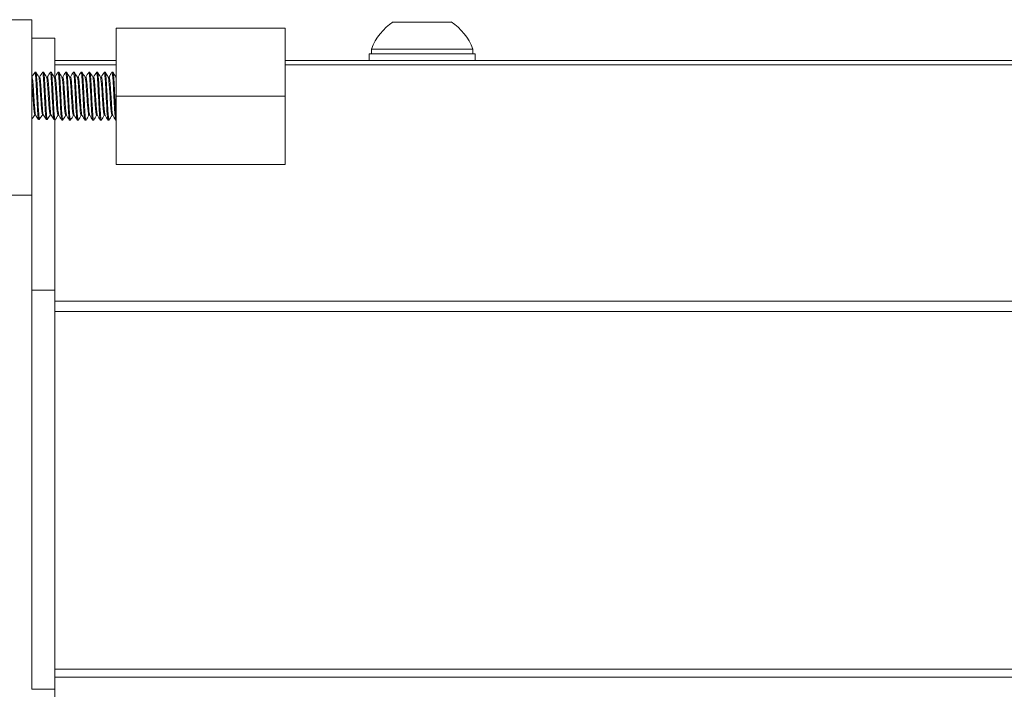
# Model space of a CAD drawing. Units: inches. Extents: x -36 to 102, y 7 to 37.
# Drawn here: x 33 to 37, y 17 to 20 of the extents above; entities that cross this region are included whole.
import ezdxf

# ---------------------------------------------------------------- set-up
doc = ezdxf.new("R2010")
doc.units = ezdxf.units.IN
doc.header["$LTSCALE"] = 6
doc.header["$MEASUREMENT"] = 0
doc.layers.add('Visible (ANSI)', color=7, linetype='Continuous', lineweight=20, true_color=0xbc4343)
doc.layers.add('Visible Narrow (ANSI)', color=7, linetype='Continuous', lineweight=9, true_color=0xbc4343)

msp = doc.modelspace()

# ---------------------------------------------------------------- linework, layer by layer
at = {"layer": 'Visible (ANSI)'}
for p, q in [((32.921, 19.5899), (32.821, 19.5899)), ((32.921, 19.5899), (32.921, 18.8733)), ((33.265, 19.2772), (33.265, 19.5558)), ((33.265, 19.5558), (33.955, 19.5558)), ((33.955, 19.2772), (33.955, 19.5558)), ((33.955, 19.4231), (33.955, 19.5558)), ((33.955, 19.5558), (33.955, 19.5558)), ((33.015, 19.5149), (32.921, 19.5149)), ((33.015, 19.5149), (33.015, 19.3551)), ((34.3084, 19.4505), (34.3084, 19.47)), ((34.7217, 19.4505), (34.7217, 19.47)), ((34.2985, 19.4231), (34.2985, 19.4505)), ((34.7316, 19.4231), (34.7316, 19.4505)), ((33.015, 19.4231), (33.265, 19.4231)), ((33.955, 19.4231), (93.015, 19.4231)), ((32.9211, 19.3551), (32.921, 19.3551)), ((32.9329, 19.3756), (32.9369, 19.3756)), ((32.9526, 19.3551), (32.9489, 19.3551)), ((32.9644, 19.3756), (32.9684, 19.3756)), ((32.9841, 19.3551), (32.9804, 19.3551)), ((32.9959, 19.3756), (32.9999, 19.3756)), ((33.0156, 19.3551), (33.0119, 19.3551)), ((33.0274, 19.3756), (33.0313, 19.3756)), ((33.0471, 19.3551), (33.0434, 19.3551)), ((33.0589, 19.3756), (33.0628, 19.3756)), ((33.0786, 19.3551), (33.0749, 19.3551)), ((33.0904, 19.3756), (33.0943, 19.3756)), ((33.1101, 19.3551), (33.1064, 19.3551)), ((33.1219, 19.3756), (33.1258, 19.3756)), ((33.1416, 19.3551), (33.1379, 19.3551)), ((33.1534, 19.3756), (33.1573, 19.3756)), ((33.1731, 19.3551), (33.1694, 19.3551)), ((33.1849, 19.3756), (33.1888, 19.3756)), ((33.2046, 19.3551), (33.2009, 19.3551)), ((33.2164, 19.3756), (33.2203, 19.3756)), ((33.2361, 19.3551), (33.2324, 19.3551)), ((33.2479, 19.3756), (33.2518, 19.3756)), ((33.265, 19.3551), (33.2639, 19.3551)), ((33.265, 19.2772), (33.265, 18.9986)), ((33.955, 19.2772), (33.265, 19.2772)), ((33.955, 18.9986), (33.955, 19.2772)), ((32.9363, 19.1998), (32.9323, 19.1998)), ((32.9678, 19.1998), (32.9638, 19.1998)), ((32.9993, 19.1998), (32.9953, 19.1998)), ((33.015, 19.1836), (33.015, 18.4844)), ((33.0311, 19.1992), (33.0274, 19.1992)), ((33.0626, 19.1992), (33.0589, 19.1992)), ((33.0941, 19.1992), (33.0904, 19.1992)), ((33.1256, 19.1992), (33.1219, 19.1992)), ((33.1571, 19.1992), (33.1534, 19.1992)), ((33.1886, 19.1992), (33.1849, 19.1992)), ((33.2201, 19.1992), (33.2164, 19.1992)), ((33.2516, 19.1992), (33.2479, 19.1992)), ((32.9513, 19.1825), (32.9474, 19.1825)), ((32.9828, 19.1825), (32.9788, 19.1825)), ((33.0143, 19.1825), (33.0103, 19.1825)), ((33.015, 19.1787), (33.0156, 19.1787)), ((33.0432, 19.1787), (33.0471, 19.1787)), ((33.0747, 19.1787), (33.0786, 19.1787)), ((33.1061, 19.1787), (33.1101, 19.1787)), ((33.1376, 19.1787), (33.1416, 19.1787)), ((33.1691, 19.1787), (33.1731, 19.1787)), ((33.2006, 19.1787), (33.2046, 19.1787)), ((33.2321, 19.1787), (33.2361, 19.1787)), ((33.2636, 19.1787), (33.265, 19.1787)), ((33.265, 18.9986), (33.955, 18.9986)), ((32.921, 18.8733), (32.821, 18.8733)), ((32.921, 18.8733), (32.921, 18.4844)), ((33.015, 18.4844), (32.921, 18.4844)), ((32.921, 18.4844), (32.921, 18.4844)), ((33.015, 18.4844), (33.015, 16.8539)), ((33.015, 16.8539), (32.921, 16.8539)), ((33.015, 16.8539), (33.015, 15.3905))]:
    msp.add_line(p, q, dxfattribs=at)
for start, end in [(122.4875, 160.0436), (19.9564, 57.5125)]:
    msp.add_arc((34.515, 19.395), 0.2199, start, end, dxfattribs=at)
for centre, major_axis, start_param, end_param in [((34.515, 19.5804), (-0.1181, 0), 3.14181, 6.282968), ((34.515, 19.47), (-0.2067, 0), 3.141593, 6.283185), ((34.515, 19.4505), (0.2165, 0), 0, 3.141593)]:
    msp.add_ellipse(centre, major_axis=major_axis, ratio=0.000138, start_param=start_param, end_param=end_param, dxfattribs=at)
for points in [[(32.921, 19.3554), (32.9249, 19.3621), (32.9287, 19.3687), (32.9325, 19.3753)], [(32.9373, 19.3752), (32.9412, 19.3684), (32.9452, 19.3615), (32.9492, 19.3547)], [(32.9524, 19.3551), (32.9563, 19.3619), (32.9602, 19.3686), (32.964, 19.3753)], [(32.9688, 19.3752), (32.9727, 19.3684), (32.9767, 19.3615), (32.9807, 19.3547)], [(32.9839, 19.3551), (32.9878, 19.3619), (32.9917, 19.3686), (32.9955, 19.3753)], [(33.0003, 19.3752), (33.0042, 19.3684), (33.0082, 19.3615), (33.0122, 19.3547)], [(33.0154, 19.3551), (33.0193, 19.3619), (33.0231, 19.3686), (33.027, 19.3753)], [(33.0318, 19.3752), (33.0357, 19.3684), (33.0397, 19.3615), (33.0437, 19.3547)], [(33.0469, 19.3551), (33.0508, 19.3619), (33.0546, 19.3686), (33.0585, 19.3753)], [(33.0633, 19.3752), (33.0672, 19.3684), (33.0712, 19.3615), (33.0752, 19.3547)], [(33.0784, 19.3551), (33.0822, 19.3619), (33.0861, 19.3686), (33.09, 19.3753)], [(33.0948, 19.3752), (33.0987, 19.3684), (33.1027, 19.3615), (33.1067, 19.3547)], [(33.1099, 19.3551), (33.1137, 19.3619), (33.1176, 19.3686), (33.1215, 19.3753)], [(33.1262, 19.3752), (33.1302, 19.3684), (33.1342, 19.3615), (33.1382, 19.3547)], [(33.1413, 19.3551), (33.1452, 19.3619), (33.1491, 19.3686), (33.153, 19.3753)], [(33.1577, 19.3752), (33.1617, 19.3684), (33.1657, 19.3615), (33.1697, 19.3547)], [(33.1728, 19.3551), (33.1767, 19.3619), (33.1806, 19.3686), (33.1845, 19.3753)], [(33.1892, 19.3752), (33.1932, 19.3684), (33.1972, 19.3615), (33.2012, 19.3547)], [(33.2043, 19.3551), (33.2082, 19.3619), (33.2121, 19.3686), (33.216, 19.3753)], [(33.2207, 19.3752), (33.2247, 19.3684), (33.2287, 19.3615), (33.2327, 19.3547)], [(33.2358, 19.3551), (33.2397, 19.3619), (33.2436, 19.3686), (33.2475, 19.3753)], [(33.2522, 19.3752), (33.2562, 19.3684), (33.2602, 19.3615), (33.2642, 19.3547)], [(33.0277, 19.1992), (33.0238, 19.1925), (33.0199, 19.1858), (33.016, 19.1791)], [(33.0428, 19.1791), (33.0388, 19.1859), (33.0348, 19.1928), (33.0309, 19.1996)], [(33.0592, 19.1992), (33.0553, 19.1925), (33.0514, 19.1858), (33.0475, 19.1791)], [(33.0743, 19.1791), (33.0703, 19.1859), (33.0663, 19.1928), (33.0624, 19.1996)], [(33.0907, 19.1992), (33.0868, 19.1925), (33.0829, 19.1858), (33.079, 19.1791)], [(33.1058, 19.1791), (33.1018, 19.1859), (33.0978, 19.1928), (33.0939, 19.1996)], [(33.1222, 19.1992), (33.1183, 19.1925), (33.1144, 19.1858), (33.1105, 19.1791)], [(33.1373, 19.1791), (33.1333, 19.1859), (33.1293, 19.1928), (33.1254, 19.1996)], [(33.1537, 19.1992), (33.1498, 19.1925), (33.1459, 19.1858), (33.142, 19.1791)], [(33.1688, 19.1791), (33.1648, 19.1859), (33.1608, 19.1928), (33.1569, 19.1996)], [(33.1851, 19.1992), (33.1813, 19.1925), (33.1774, 19.1858), (33.1735, 19.1791)], [(33.2003, 19.1791), (33.1963, 19.1859), (33.1923, 19.1928), (33.1884, 19.1996)], [(33.2166, 19.1992), (33.2128, 19.1925), (33.2089, 19.1858), (33.205, 19.1791)], [(33.2318, 19.1791), (33.2278, 19.1859), (33.2238, 19.1928), (33.2198, 19.1996)], [(33.2481, 19.1992), (33.2443, 19.1925), (33.2404, 19.1858), (33.2365, 19.1791)], [(33.2633, 19.1791), (33.2593, 19.1859), (33.2553, 19.1928), (33.2513, 19.1996)], [(33.016, 19.1791), (33.0157, 19.1785), (33.0154, 19.1786), (33.015, 19.1794)]]:
    msp.add_open_spline(points, degree=3, dxfattribs=at)
for points, knots in [([(32.9363, 19.1998), (32.9358, 19.2008), (32.9353, 19.2028), (32.9343, 19.2089), (32.9338, 19.2131), (32.9326, 19.2249), (32.9319, 19.2331), (32.9307, 19.2512), (32.9301, 19.2608), (32.9288, 19.281), (32.9281, 19.2913), (32.9267, 19.3108), (32.9262, 19.3197), (32.9249, 19.3352), (32.9242, 19.3415), (32.9229, 19.351), (32.9222, 19.354), (32.9214, 19.355), (32.9212, 19.3551), (32.9211, 19.3551)], [-4.5655714, -4.5655714, -4.5655714, -4.5655714, -4.5080892, -4.5080892, -4.4490649, -4.4490649, -4.3702301, -4.3702301, -4.2947715, -4.2947715, -4.2164449, -4.2164449, -4.1390004, -4.1390004, -4.0626774, -4.0626774, -3.9833405, -3.9833405, -3.966379, -3.966379, -3.966379, -3.966379]), ([(32.9325, 19.3753), (32.9327, 19.3755), (32.9328, 19.3756), (32.9336, 19.3755), (32.9342, 19.373), (32.9356, 19.3633), (32.9363, 19.356), (32.9376, 19.3378), (32.9381, 19.3273), (32.9394, 19.3036), (32.9401, 19.2907), (32.9415, 19.265), (32.9421, 19.2525), (32.9434, 19.2288), (32.944, 19.2178), (32.9451, 19.2023), (32.9456, 19.197), (32.9465, 19.1883), (32.9469, 19.1849), (32.9474, 19.1825)], [0.3044367, 0.3044367, 0.3044367, 0.3044367, 0.3260769, 0.3260769, 0.4222528, 0.4222528, 0.5222148, 0.5222148, 0.6183098, 0.6183098, 0.7182669, 0.7182669, 0.8144383, 0.8144383, 0.9133859, 0.9133859, 0.9789141, 0.9789141, 1.0439622, 1.0439622, 1.0439622, 1.0439622]), ([(32.9513, 19.1825), (32.9509, 19.1849), (32.9504, 19.1882), (32.9495, 19.197), (32.949, 19.2023), (32.9479, 19.2178), (32.9473, 19.2287), (32.9461, 19.2525), (32.9454, 19.265), (32.9441, 19.2906), (32.9434, 19.3036), (32.9421, 19.3272), (32.9415, 19.3378), (32.9402, 19.3559), (32.9395, 19.3633), (32.9381, 19.373), (32.9375, 19.3755), (32.9369, 19.3756), (32.9369, 19.3756), (32.9369, 19.3756)], [0, 0, 0, 0, 0.0649835, 0.0649835, 0.1304467, 0.1304467, 0.2293763, 0.2293763, 0.3255168, 0.3255168, 0.4254414, 0.4254414, 0.5215141, 0.5215141, 0.6214505, 0.6214505, 0.7176015, 0.7176015, 0.7191643, 0.7191643, 0.7191643, 0.7191643]), ([(32.9492, 19.3546), (32.9504, 19.3524), (32.9518, 19.3432), (32.953, 19.3287), (32.9532, 19.3262), (32.9534, 19.3235), (32.9536, 19.3208), (32.9549, 19.3016), (32.9567, 19.276), (32.9582, 19.2536), (32.9584, 19.25), (32.9586, 19.2464), (32.9588, 19.243), (32.9602, 19.2216), (32.9621, 19.2049), (32.9636, 19.2005), (32.9637, 19.2002), (32.9637, 19.2), (32.9638, 19.1998)], [-25.9351369, -25.9351369, -25.9351369, -25.9351369, -25.7884247, -25.7884247, -25.7884247, -25.7626534, -25.7626534, -25.7626534, -25.5833129, -25.5833129, -25.5833129, -25.5539629, -25.5539629, -25.5539629, -25.3681123, -25.3681123, -25.3681123, -25.3565036, -25.3565036, -25.3565036, -25.3565036]), ([(32.9678, 19.1998), (32.9675, 19.2004), (32.9672, 19.2013), (32.9669, 19.2027), (32.966, 19.2068), (32.965, 19.2146), (32.9641, 19.225), (32.9638, 19.229), (32.9634, 19.2334), (32.9631, 19.2382), (32.963, 19.2398), (32.9629, 19.2414), (32.9628, 19.243), (32.9625, 19.247), (32.9622, 19.2512), (32.962, 19.2556), (32.9611, 19.2684), (32.9602, 19.2824), (32.9593, 19.2956), (32.9589, 19.3007), (32.9586, 19.3057), (32.9582, 19.3105), (32.958, 19.3141), (32.9578, 19.3175), (32.9575, 19.3208), (32.9573, 19.3245), (32.957, 19.328), (32.9567, 19.3312), (32.9559, 19.3403), (32.955, 19.3473), (32.9542, 19.3512), (32.9539, 19.3528), (32.9535, 19.3539), (32.9532, 19.3545), (32.953, 19.3549), (32.9528, 19.3551), (32.9526, 19.3551)], [-5.807739, -5.807739, -5.807739, -5.807739, -5.7729465, -5.7729465, -5.7729465, -5.6665956, -5.6665956, -5.6665956, -5.6249788, -5.6249788, -5.6249788, -5.6109346, -5.6109346, -5.6109346, -5.5761406, -5.5761406, -5.5761406, -5.4733443, -5.4733443, -5.4733443, -5.4331197, -5.4331197, -5.4331197, -5.402916, -5.402916, -5.402916, -5.3682877, -5.3682877, -5.3682877, -5.2721627, -5.2721627, -5.2721627, -5.2345486, -5.2345486, -5.2345486, -5.2091016, -5.2091016, -5.2091016, -5.2091016]), ([(32.964, 19.3753), (32.9642, 19.3755), (32.9643, 19.3756), (32.965, 19.3755), (32.9657, 19.373), (32.9671, 19.3633), (32.9678, 19.356), (32.9691, 19.3378), (32.9696, 19.3273), (32.9709, 19.3037), (32.9716, 19.2907), (32.973, 19.265), (32.9736, 19.2525), (32.9749, 19.2288), (32.9755, 19.2178), (32.9766, 19.2024), (32.9771, 19.197), (32.978, 19.1883), (32.9784, 19.1849), (32.9788, 19.1825)], [0.3044369, 0.3044369, 0.3044369, 0.3044369, 0.3260087, 0.3260087, 0.4221821, 0.4221821, 0.5221414, 0.5221414, 0.6182319, 0.6182319, 0.7181924, 0.7181924, 0.8143669, 0.8143669, 0.9133052, 0.9133052, 0.9788746, 0.9788746, 1.0439649, 1.0439649, 1.0439649, 1.0439649]), ([(32.9828, 19.1825), (32.9824, 19.1849), (32.9819, 19.1883), (32.981, 19.197), (32.9805, 19.2024), (32.9794, 19.2178), (32.9788, 19.2288), (32.9776, 19.2525), (32.9769, 19.265), (32.9756, 19.2907), (32.9749, 19.3036), (32.9736, 19.3273), (32.973, 19.3378), (32.9717, 19.356), (32.971, 19.3633), (32.9696, 19.373), (32.969, 19.3755), (32.9684, 19.3756), (32.9684, 19.3756), (32.9684, 19.3756)], [0, 0, 0, 0, 0.0650469, 0.0650469, 0.1305722, 0.1305722, 0.2294869, 0.2294869, 0.3256315, 0.3256315, 0.4255606, 0.4255606, 0.5216256, 0.5216256, 0.6215571, 0.6215571, 0.7177038, 0.7177038, 0.7191629, 0.7191629, 0.7191629, 0.7191629]), ([(32.9807, 19.3546), (32.982, 19.3523), (32.9834, 19.3421), (32.9847, 19.3264), (32.9848, 19.3246), (32.985, 19.3227), (32.9851, 19.3208), (32.9865, 19.3011), (32.9883, 19.2745), (32.9898, 19.2517), (32.99, 19.2487), (32.9902, 19.2458), (32.9903, 19.243), (32.9917, 19.2219), (32.9935, 19.2054), (32.995, 19.2007), (32.9951, 19.2004), (32.9952, 19.2001), (32.9953, 19.1998)], [-24.6837907, -24.6837907, -24.6837907, -24.6837907, -24.5287547, -24.5287547, -24.5287547, -24.5106619, -24.5106619, -24.5106619, -24.325711, -24.325711, -24.325711, -24.30141, -24.30141, -24.30141, -24.1181218, -24.1181218, -24.1181218, -24.1034552, -24.1034552, -24.1034552, -24.1034552]), ([(32.9993, 19.1998), (32.9987, 19.201), (32.9981, 19.2037), (32.9975, 19.2079), (32.9973, 19.2097), (32.997, 19.2116), (32.9968, 19.2137), (32.996, 19.2202), (32.9953, 19.2286), (32.9946, 19.2382), (32.9945, 19.2398), (32.9944, 19.2414), (32.9943, 19.243), (32.994, 19.247), (32.9937, 19.2512), (32.9935, 19.2556), (32.9926, 19.2684), (32.9917, 19.2823), (32.9908, 19.2953), (32.9904, 19.3004), (32.9901, 19.3054), (32.9898, 19.3101), (32.9895, 19.3139), (32.9893, 19.3174), (32.989, 19.3208), (32.9888, 19.3244), (32.9885, 19.3279), (32.9882, 19.3311), (32.9873, 19.3412), (32.9863, 19.3488), (32.9854, 19.3525), (32.985, 19.354), (32.9847, 19.3548), (32.9843, 19.3551), (32.9842, 19.3551), (32.9842, 19.3551), (32.9841, 19.3551)], [-7.0557028, -7.0557028, -7.0557028, -7.0557028, -6.9856325, -6.9856325, -6.9856325, -6.9573992, -6.9573992, -6.9573992, -6.8726993, -6.8726993, -6.8726993, -6.8587571, -6.8587571, -6.8587571, -6.8240163, -6.8240163, -6.8240163, -6.7218619, -6.7218619, -6.7218619, -6.6818885, -6.6818885, -6.6818885, -6.6506722, -6.6506722, -6.6506722, -6.6165688, -6.6165688, -6.6165688, -6.5090686, -6.5090686, -6.5090686, -6.4653618, -6.4653618, -6.4653618, -6.4568627, -6.4568627, -6.4568627, -6.4568627]), ([(32.9955, 19.3753), (32.9957, 19.3755), (32.9958, 19.3756), (32.9965, 19.3755), (32.9972, 19.373), (32.9986, 19.3633), (32.9993, 19.356), (33.0006, 19.3378), (33.0011, 19.3272), (33.0024, 19.3036), (33.0031, 19.2907), (33.0045, 19.265), (33.0051, 19.2525), (33.0064, 19.2287), (33.007, 19.2178), (33.0081, 19.2023), (33.0086, 19.197), (33.0095, 19.1882), (33.0099, 19.1849), (33.0103, 19.1825)], [0.3044365, 0.3044365, 0.3044365, 0.3044365, 0.3261335, 0.3261335, 0.4223113, 0.4223113, 0.5222755, 0.5222755, 0.6183744, 0.6183744, 0.7183286, 0.7183286, 0.8144975, 0.8144975, 0.9134527, 0.9134527, 0.9789468, 0.9789468, 1.0439601, 1.0439601, 1.0439601, 1.0439601]), ([(33.0143, 19.1825), (33.0138, 19.1849), (33.0134, 19.1882), (33.0125, 19.197), (33.012, 19.2023), (33.0109, 19.2177), (33.0103, 19.2287), (33.0091, 19.2524), (33.0084, 19.2649), (33.0071, 19.2906), (33.0064, 19.3036), (33.0051, 19.3272), (33.0045, 19.3377), (33.0032, 19.3559), (33.0025, 19.3633), (33.0011, 19.373), (33.0005, 19.3755), (32.9999, 19.3756), (32.9999, 19.3756), (32.9999, 19.3756)], [0, 0, 0, 0, 0.0649391, 0.0649391, 0.1303588, 0.1303588, 0.2292988, 0.2292988, 0.3254365, 0.3254365, 0.425358, 0.425358, 0.5214361, 0.5214361, 0.6213758, 0.6213758, 0.7175299, 0.7175299, 0.7191653, 0.7191653, 0.7191653, 0.7191653]), ([(33.0122, 19.3546), (33.0134, 19.3523), (33.0148, 19.3428), (33.016, 19.3281), (33.0162, 19.3258), (33.0164, 19.3233), (33.0166, 19.3208), (33.018, 19.3013), (33.0197, 19.275), (33.0212, 19.2522), (33.0214, 19.2491), (33.0216, 19.246), (33.0218, 19.243), (33.0232, 19.2223), (33.0249, 19.2062), (33.0264, 19.2011), (33.0266, 19.2002), (33.0269, 19.1997), (33.0271, 19.1994), (33.0272, 19.1993), (33.0273, 19.1992), (33.0274, 19.1992)], [-23.4300142, -23.4300142, -23.4300142, -23.4300142, -23.2814179, -23.2814179, -23.2814179, -23.2575419, -23.2575419, -23.2575419, -23.0743007, -23.0743007, -23.0743007, -23.048702, -23.048702, -23.048702, -22.8698285, -22.8698285, -22.8698285, -22.8398249, -22.8398249, -22.8398249, -22.8257085, -22.8257085, -22.8257085, -22.8257085]), ([(33.0309, 19.1996), (33.0307, 19.2), (33.0304, 19.2006), (33.0302, 19.2015), (33.0294, 19.2047), (33.0284, 19.2114), (33.0275, 19.2207), (33.0272, 19.2243), (33.0268, 19.2283), (33.0265, 19.2326), (33.0263, 19.2359), (33.026, 19.2394), (33.0258, 19.243), (33.0255, 19.247), (33.0252, 19.2512), (33.025, 19.2556), (33.0241, 19.2678), (33.0233, 19.2811), (33.0224, 19.2936), (33.0221, 19.2985), (33.0217, 19.3033), (33.0214, 19.3079), (33.0211, 19.3124), (33.0208, 19.3168), (33.0205, 19.3208), (33.0203, 19.3245), (33.02, 19.328), (33.0197, 19.3312), (33.0188, 19.3417), (33.0177, 19.3495), (33.0168, 19.353), (33.0165, 19.3541), (33.0161, 19.3548), (33.0158, 19.355), (33.0158, 19.3551), (33.0157, 19.3551), (33.0156, 19.3551)], [-8.3071718, -8.3071718, -8.3071718, -8.3071718, -8.2789385, -8.2789385, -8.2789385, -8.1764749, -8.1764749, -8.1764749, -8.1363805, -8.1363805, -8.1363805, -8.1056443, -8.1056443, -8.1056443, -8.070986, -8.070986, -8.070986, -7.9733123, -7.9733123, -7.9733123, -7.9350921, -7.9350921, -7.9350921, -7.8977459, -7.8977459, -7.8977459, -7.8632899, -7.8632899, -7.8632899, -7.7509699, -7.7509699, -7.7509699, -7.7142382, -7.7142382, -7.7142382, -7.7041099, -7.7041099, -7.7041099, -7.7041099]), ([(33.027, 19.3753), (33.0276, 19.3762), (33.0282, 19.3751), (33.0295, 19.3683), (33.0302, 19.3623), (33.0315, 19.3462), (33.0321, 19.3363), (33.0333, 19.314), (33.034, 19.3019), (33.0354, 19.2764), (33.0361, 19.2632), (33.0374, 19.2385), (33.0379, 19.2271), (33.0392, 19.2071), (33.0399, 19.1986), (33.0412, 19.1856), (33.0419, 19.1813), (33.0428, 19.179), (33.043, 19.1787), (33.0432, 19.1787)], [0.6021175, 0.6021175, 0.6021175, 0.6021175, 0.691931, 0.691931, 0.7905996, 0.7905996, 0.8890805, 0.8890805, 0.9852317, 0.9852317, 1.0851758, 1.0851758, 1.1809805, 1.1809805, 1.2782475, 1.2782475, 1.3777284, 1.3777284, 1.4106693, 1.4106693, 1.4106693, 1.4106693]), ([(33.0475, 19.1791), (33.0472, 19.1785), (33.0468, 19.1787), (33.0458, 19.1815), (33.0452, 19.1858), (33.0438, 19.1989), (33.0431, 19.2075), (33.0418, 19.2276), (33.0413, 19.239), (33.04, 19.2638), (33.0393, 19.277), (33.0379, 19.3024), (33.0373, 19.3145), (33.036, 19.3368), (33.0354, 19.3467), (33.0341, 19.3626), (33.0334, 19.3685), (33.0322, 19.3744), (33.0318, 19.3756), (33.0314, 19.3756)], [10.9003155, 10.9003155, 10.9003155, 10.9003155, 10.9564243, 10.9564243, 11.0560685, 11.0560685, 11.1534366, 11.1534366, 11.249481, 11.249481, 11.3495243, 11.3495243, 11.4457752, 11.4457752, 11.5445909, 11.5445909, 11.6433531, 11.6433531, 11.7116153, 11.7116153, 11.7116153, 11.7116153]), ([(33.0437, 19.3546), (33.0451, 19.3518), (33.0468, 19.3393), (33.0481, 19.3208), (33.0495, 19.3006), (33.0513, 19.2736), (33.0528, 19.2506), (33.053, 19.248), (33.0532, 19.2454), (33.0533, 19.243), (33.0547, 19.2218), (33.0565, 19.2053), (33.058, 19.2007), (33.0582, 19.2001), (33.0584, 19.1996), (33.0586, 19.1994), (33.0587, 19.1993), (33.0588, 19.1992), (33.0589, 19.1992)], [-22.1772851, -22.1772851, -22.1772851, -22.1772851, -22.0046842, -22.0046842, -22.0046842, -21.8168745, -21.8168745, -21.8168745, -21.7957185, -21.7957185, -21.7957185, -21.6114822, -21.6114822, -21.6114822, -21.5863665, -21.5863665, -21.5863665, -21.5722391, -21.5722391, -21.5722391, -21.5722391]), ([(33.0624, 19.1996), (33.0622, 19.2), (33.0619, 19.2006), (33.0617, 19.2015), (33.0609, 19.2047), (33.0599, 19.2114), (33.059, 19.2207), (33.0587, 19.2244), (33.0583, 19.2284), (33.058, 19.2327), (33.0577, 19.236), (33.0575, 19.2395), (33.0573, 19.243), (33.057, 19.2469), (33.0567, 19.2511), (33.0565, 19.2553), (33.0556, 19.2688), (33.0546, 19.2837), (33.0536, 19.2974), (33.0533, 19.303), (33.0529, 19.3083), (33.0525, 19.3134), (33.0524, 19.316), (33.0522, 19.3184), (33.052, 19.3208), (33.0506, 19.3413), (33.0487, 19.3546), (33.0472, 19.3551), (33.0472, 19.3551), (33.0471, 19.3551), (33.0471, 19.3551)], [-9.5552688, -9.5552688, -9.5552688, -9.5552688, -9.5270927, -9.5270927, -9.5270927, -9.4244311, -9.4244311, -9.4244311, -9.3842591, -9.3842591, -9.3842591, -9.3537549, -9.3537549, -9.3537549, -9.3196119, -9.3196119, -9.3196119, -9.2117671, -9.2117671, -9.2117671, -9.1678498, -9.1678498, -9.1678498, -9.1460092, -9.1460092, -9.1460092, -8.956164, -8.956164, -8.956164, -8.9519833, -8.9519833, -8.9519833, -8.9519833]), ([(33.0585, 19.3753), (33.059, 19.3761), (33.0595, 19.3754), (33.0606, 19.3705), (33.0613, 19.3653), (33.0627, 19.3504), (33.0634, 19.3407), (33.0646, 19.319), (33.0652, 19.3072), (33.0666, 19.282), (33.0673, 19.2689), (33.0686, 19.2437), (33.0691, 19.232), (33.0704, 19.211), (33.0711, 19.2021), (33.0725, 19.1879), (33.0731, 19.1829), (33.0741, 19.1793), (33.0744, 19.1787), (33.0747, 19.1787)], [2.1789043, 2.1789043, 2.1789043, 2.1789043, 2.2538366, 2.2538366, 2.3519239, 2.3519239, 2.4523707, 2.4523707, 2.5480488, 2.5480488, 2.6474626, 2.6474626, 2.7443364, 2.7443364, 2.8411365, 2.8411365, 2.9407058, 2.9407058, 2.9878137, 2.9878137, 2.9878137, 2.9878137]), ([(33.079, 19.1791), (33.0786, 19.1783), (33.0781, 19.1788), (33.077, 19.1831), (33.0763, 19.1882), (33.075, 19.2027), (33.0743, 19.2117), (33.073, 19.2328), (33.0725, 19.2447), (33.0712, 19.2699), (33.0705, 19.283), (33.0691, 19.3081), (33.0685, 19.3198), (33.0673, 19.3413), (33.0666, 19.3508), (33.0652, 19.3655), (33.0646, 19.3707), (33.0635, 19.3749), (33.0632, 19.3756), (33.0629, 19.3756)], [9.3204113, 9.3204113, 9.3204113, 9.3204113, 9.3907264, 9.3907264, 9.4914809, 9.4914809, 9.588368, 9.588368, 9.6856391, 9.6856391, 9.7851318, 9.7851318, 9.8808917, 9.8808917, 9.9805462, 9.9805462, 10.0787485, 10.0787485, 10.1322263, 10.1322263, 10.1322263, 10.1322263]), ([(33.0752, 19.3546), (33.0764, 19.3523), (33.0778, 19.3427), (33.079, 19.3278), (33.0792, 19.3256), (33.0794, 19.3232), (33.0796, 19.3208), (33.081, 19.3007), (33.0828, 19.2735), (33.0843, 19.2505), (33.0845, 19.2479), (33.0847, 19.2454), (33.0848, 19.243), (33.0862, 19.2218), (33.088, 19.2054), (33.0895, 19.2007), (33.0897, 19.2001), (33.0899, 19.1996), (33.0901, 19.1994), (33.0902, 19.1993), (33.0903, 19.1992), (33.0904, 19.1992)], [-20.9235981, -20.9235981, -20.9235981, -20.9235981, -20.7735446, -20.7735446, -20.7735446, -20.750882, -20.750882, -20.750882, -20.5633262, -20.5633262, -20.5633262, -20.5423819, -20.5423819, -20.5423819, -20.3587557, -20.3587557, -20.3587557, -20.3335417, -20.3335417, -20.3335417, -20.3194515, -20.3194515, -20.3194515, -20.3194515]), ([(33.0939, 19.1996), (33.0936, 19.2), (33.0934, 19.2006), (33.0932, 19.2015), (33.0924, 19.2046), (33.0915, 19.211), (33.0906, 19.2197), (33.0903, 19.2232), (33.0899, 19.227), (33.0896, 19.2311), (33.0893, 19.2348), (33.089, 19.2389), (33.0888, 19.243), (33.0885, 19.247), (33.0882, 19.2511), (33.088, 19.2554), (33.0871, 19.2687), (33.0861, 19.2833), (33.0852, 19.2969), (33.0848, 19.3024), (33.0844, 19.3077), (33.0841, 19.3127), (33.0839, 19.3155), (33.0837, 19.3182), (33.0835, 19.3208), (33.0833, 19.3245), (33.083, 19.328), (33.0827, 19.3313), (33.0819, 19.3406), (33.081, 19.3478), (33.0801, 19.3517), (33.0797, 19.3532), (33.0794, 19.3542), (33.0791, 19.3547), (33.0789, 19.355), (33.0788, 19.3551), (33.0786, 19.3551)], [-10.8016112, -10.8016112, -10.8016112, -10.8016112, -10.7735339, -10.7735339, -10.7735339, -10.6746258, -10.6746258, -10.6746258, -10.6359227, -10.6359227, -10.6359227, -10.6003895, -10.6003895, -10.6003895, -10.5660854, -10.5660854, -10.5660854, -10.4598531, -10.4598531, -10.4598531, -10.4169533, -10.4169533, -10.4169533, -10.3928992, -10.3928992, -10.3928992, -10.3579312, -10.3579312, -10.3579312, -10.2583443, -10.2583443, -10.2583443, -10.2193755, -10.2193755, -10.2193755, -10.1990295, -10.1990295, -10.1990295, -10.1990295]), ([(33.09, 19.3753), (33.0904, 19.3759), (33.0908, 19.3756), (33.0919, 19.3722), (33.0925, 19.3677), (33.0939, 19.3541), (33.0946, 19.3452), (33.0958, 19.3244), (33.0964, 19.313), (33.0977, 19.2883), (33.0984, 19.2753), (33.0998, 19.2497), (33.1004, 19.2374), (33.1016, 19.2156), (33.1023, 19.2061), (33.1036, 19.1907), (33.1043, 19.1849), (33.1054, 19.1797), (33.1058, 19.1787), (33.1062, 19.1787)], [3.7570679, 3.7570679, 3.7570679, 3.7570679, 3.818335, 3.818335, 3.9160606, 3.9160606, 4.015676, 4.015676, 4.1109017, 4.1109017, 4.20971, 4.20971, 4.3082234, 4.3082234, 4.404507, 4.404507, 4.5045908, 4.5045908, 4.566703, 4.566703, 4.566703, 4.566703]), ([(33.1105, 19.1791), (33.11, 19.1782), (33.1095, 19.1791), (33.1082, 19.1852), (33.1075, 19.191), (33.1062, 19.2065), (33.1055, 19.216), (33.1043, 19.238), (33.1037, 19.2503), (33.1023, 19.2759), (33.1016, 19.2889), (33.1003, 19.3136), (33.0997, 19.325), (33.0985, 19.3456), (33.0978, 19.3545), (33.0964, 19.3679), (33.0958, 19.3724), (33.0948, 19.3752), (33.0946, 19.3756), (33.0943, 19.3756)], [7.7412899, 7.7412899, 7.7412899, 7.7412899, 7.8265694, 7.8265694, 7.9265852, 7.9265852, 8.0228079, 8.0228079, 8.1214979, 8.1214979, 8.2202349, 8.2202349, 8.3154195, 8.3154195, 8.4150248, 8.4150248, 8.5126787, 8.5126787, 8.5522384, 8.5522384, 8.5522384, 8.5522384]), ([(33.1067, 19.3546), (33.1079, 19.3524), (33.1092, 19.3436), (33.1104, 19.3297), (33.1106, 19.3269), (33.1109, 19.3239), (33.1111, 19.3208), (33.1126, 19.2986), (33.1148, 19.2672), (33.1163, 19.243), (33.1177, 19.2216), (33.1195, 19.2052), (33.121, 19.2006), (33.1212, 19.2), (33.1214, 19.1996), (33.1216, 19.1994), (33.1217, 19.1993), (33.1218, 19.1992), (33.1219, 19.1992)], [-19.6714643, -19.6714643, -19.6714643, -19.6714643, -19.5278082, -19.5278082, -19.5278082, -19.4986343, -19.4986343, -19.4986343, -19.2900622, -19.2900622, -19.2900622, -19.1052308, -19.1052308, -19.1052308, -19.0812379, -19.0812379, -19.0812379, -19.0671153, -19.0671153, -19.0671153, -19.0671153]), ([(33.1254, 19.1996), (33.1251, 19.2), (33.1249, 19.2006), (33.1247, 19.2015), (33.1239, 19.2043), (33.1231, 19.2099), (33.1223, 19.2176), (33.122, 19.2206), (33.1217, 19.2239), (33.1214, 19.2275), (33.121, 19.2322), (33.1206, 19.2374), (33.1203, 19.243), (33.1197, 19.2513), (33.1191, 19.2602), (33.1185, 19.2693), (33.1179, 19.2787), (33.1173, 19.2883), (33.1166, 19.2975), (33.1163, 19.303), (33.1159, 19.3083), (33.1155, 19.3133), (33.1154, 19.3159), (33.1152, 19.3184), (33.115, 19.3208), (33.1148, 19.3245), (33.1145, 19.328), (33.1142, 19.3313), (33.1133, 19.3409), (33.1124, 19.3482), (33.1115, 19.352), (33.1112, 19.3535), (33.1108, 19.3545), (33.1105, 19.3549), (33.1103, 19.3551), (33.1102, 19.3551), (33.1101, 19.3551)], [-12.0490153, -12.0490153, -12.0490153, -12.0490153, -12.0208664, -12.0208664, -12.0208664, -11.9301663, -11.9301663, -11.9301663, -11.8946749, -11.8946749, -11.8946749, -11.8475276, -11.8475276, -11.8475276, -11.7773481, -11.7773481, -11.7773481, -11.7051933, -11.7051933, -11.7051933, -11.6619004, -11.6619004, -11.6619004, -11.6397003, -11.6397003, -11.6397003, -11.6048881, -11.6048881, -11.6048881, -11.5019712, -11.5019712, -11.5019712, -11.4616994, -11.4616994, -11.4616994, -11.4455238, -11.4455238, -11.4455238, -11.4455238]), ([(33.1215, 19.3753), (33.1218, 19.3758), (33.1221, 19.3757), (33.123, 19.3737), (33.1237, 19.3699), (33.1251, 19.3577), (33.1258, 19.3493), (33.127, 19.3295), (33.1276, 19.3184), (33.1289, 19.2942), (33.1296, 19.2813), (33.131, 19.2554), (33.1316, 19.2427), (33.1328, 19.22), (33.1335, 19.2101), (33.1348, 19.1936), (33.1355, 19.1872), (33.1367, 19.1803), (33.1372, 19.1787), (33.1376, 19.1787)], [5.3357492, 5.3357492, 5.3357492, 5.3357492, 5.3826114, 5.3826114, 5.4797416, 5.4797416, 5.5793522, 5.5793522, 5.6744804, 5.6744804, 5.772697, 5.772697, 5.8731606, 5.8731606, 5.9689603, 5.9689603, 6.0685019, 6.0685019, 6.1453837, 6.1453837, 6.1453837, 6.1453837]), ([(33.142, 19.1791), (33.142, 19.1791), (33.1419, 19.179), (33.1413, 19.1782), (33.1407, 19.1797), (33.1394, 19.1877), (33.1387, 19.1941), (33.1374, 19.2108), (33.1367, 19.2207), (33.1355, 19.2434), (33.1349, 19.2561), (33.1335, 19.2819), (33.1328, 19.2948), (33.1315, 19.3189), (33.1309, 19.33), (33.1297, 19.3497), (33.129, 19.3581), (33.1276, 19.3701), (33.127, 19.3738), (33.1262, 19.3754), (33.126, 19.3756), (33.1258, 19.3756)], [6.1625708, 6.1625708, 6.1625708, 6.1625708, 6.1681338, 6.1681338, 6.2635871, 6.2635871, 6.3630451, 6.3630451, 6.4587703, 6.4587703, 6.5583694, 6.5583694, 6.6565374, 6.6565374, 6.751689, 6.751689, 6.8513077, 6.8513077, 6.9483888, 6.9483888, 6.9736462, 6.9736462, 6.9736462, 6.9736462]), ([(33.1382, 19.3546), (33.1394, 19.3523), (33.1408, 19.3429), (33.142, 19.3282), (33.1422, 19.3258), (33.1424, 19.3233), (33.1426, 19.3208), (33.144, 19.3012), (33.1457, 19.2747), (33.1472, 19.2519), (33.1474, 19.2488), (33.1476, 19.2458), (33.1478, 19.243), (33.1492, 19.2214), (33.1511, 19.2048), (33.1526, 19.2005), (33.1527, 19.1999), (33.1529, 19.1996), (33.1531, 19.1994), (33.1532, 19.1993), (33.1533, 19.1992), (33.1534, 19.1992)], [-18.4179694, -18.4179694, -18.4179694, -18.4179694, -18.2688158, -18.2688158, -18.2688158, -18.2447473, -18.2447473, -18.2447473, -18.0601789, -18.0601789, -18.0601789, -18.0355414, -18.0355414, -18.0355414, -17.8486156, -17.8486156, -17.8486156, -17.8266056, -17.8266056, -17.8266056, -17.8124544, -17.8124544, -17.8124544, -17.8124544]), ([(33.1569, 19.1996), (33.1566, 19.2), (33.1564, 19.2006), (33.1562, 19.2014), (33.1553, 19.2047), (33.1543, 19.2119), (33.1534, 19.2217), (33.153, 19.2257), (33.1527, 19.2302), (33.1523, 19.2349), (33.1521, 19.2375), (33.1519, 19.2402), (33.1518, 19.243), (33.1515, 19.2471), (33.1512, 19.2513), (33.1509, 19.2557), (33.1501, 19.268), (33.1492, 19.2813), (33.1484, 19.2939), (33.148, 19.2989), (33.1477, 19.3037), (33.1474, 19.3083), (33.1471, 19.3127), (33.1468, 19.3169), (33.1465, 19.3208), (33.1462, 19.3245), (33.146, 19.328), (33.1457, 19.3313), (33.1448, 19.3408), (33.1439, 19.3481), (33.143, 19.3519), (33.1427, 19.3534), (33.1423, 19.3544), (33.142, 19.3548), (33.1419, 19.355), (33.1417, 19.3551), (33.1416, 19.3551)], [-13.29761, -13.29761, -13.29761, -13.29761, -13.2699675, -13.2699675, -13.2699675, -13.1633624, -13.1633624, -13.1633624, -13.1202457, -13.1202457, -13.1202457, -13.0964397, -13.0964397, -13.0964397, -13.0613123, -13.0613123, -13.0613123, -12.963035, -12.963035, -12.963035, -12.9245787, -12.9245787, -12.9245787, -12.888379, -12.888379, -12.888379, -12.8536158, -12.8536158, -12.8536158, -12.7515094, -12.7515094, -12.7515094, -12.7115547, -12.7115547, -12.7115547, -12.694132, -12.694132, -12.694132, -12.694132]), ([(33.153, 19.3753), (33.1532, 19.3756), (33.1534, 19.3757), (33.1542, 19.375), (33.1549, 19.372), (33.1563, 19.3612), (33.1569, 19.3536), (33.1582, 19.3351), (33.1588, 19.3243), (33.1601, 19.3003), (33.1608, 19.2873), (33.1621, 19.2617), (33.1628, 19.2493), (33.164, 19.2258), (33.1646, 19.2149), (33.166, 19.197), (33.1667, 19.19), (33.168, 19.181), (33.1686, 19.1787), (33.1691, 19.1787)], [6.9146402, 6.9146402, 6.9146402, 6.9146402, 6.9441098, 6.9441098, 7.0436922, 7.0436922, 7.1406109, 7.1406109, 7.2372737, 7.2372737, 7.3368202, 7.3368202, 7.4326194, 7.4326194, 7.5326772, 7.5326772, 7.6309097, 7.6309097, 7.7236791, 7.7236791, 7.7236791, 7.7236791]), ([(33.1735, 19.1791), (33.1734, 19.1789), (33.1732, 19.1788), (33.1725, 19.1787), (33.1719, 19.1809), (33.1706, 19.1901), (33.1699, 19.1971), (33.1686, 19.2151), (33.1679, 19.2259), (33.1667, 19.2495), (33.1661, 19.2618), (33.1647, 19.2874), (33.164, 19.3004), (33.1627, 19.3244), (33.1621, 19.3352), (33.1609, 19.3537), (33.1602, 19.3612), (33.1588, 19.372), (33.1581, 19.3751), (33.1574, 19.3756), (33.1574, 19.3756), (33.1573, 19.3756)], [4.5839067, 4.5839067, 4.5839067, 4.5839067, 4.6036144, 4.6036144, 4.6986758, 4.6986758, 4.7969497, 4.7969497, 4.8969745, 4.8969745, 4.9928112, 4.9928112, 5.0923976, 5.0923976, 5.1890519, 5.1890519, 5.2860081, 5.2860081, 5.3856133, 5.3856133, 5.3945334, 5.3945334, 5.3945334, 5.3945334]), ([(33.1697, 19.3546), (33.1709, 19.3524), (33.1723, 19.3432), (33.1735, 19.3287), (33.1737, 19.3262), (33.1739, 19.3235), (33.1741, 19.3208), (33.1754, 19.3017), (33.1771, 19.2761), (33.1786, 19.2538), (33.1789, 19.2501), (33.1791, 19.2464), (33.1793, 19.243), (33.1809, 19.219), (33.183, 19.2013), (33.1846, 19.1994), (33.1847, 19.1993), (33.1848, 19.1992), (33.1849, 19.1992)], [-17.1630922, -17.1630922, -17.1630922, -17.1630922, -17.0156844, -17.0156844, -17.0156844, -16.9900639, -16.9900639, -16.9900639, -16.8106073, -16.8106073, -16.8106073, -16.7807324, -16.7807324, -16.7807324, -16.5717487, -16.5717487, -16.5717487, -16.5576951, -16.5576951, -16.5576951, -16.5576951]), ([(33.1884, 19.1996), (33.1881, 19.2), (33.1879, 19.2006), (33.1877, 19.2015), (33.1868, 19.2049), (33.1858, 19.2122), (33.1849, 19.2222), (33.1845, 19.2262), (33.1841, 19.2305), (33.1838, 19.2352), (33.1836, 19.2378), (33.1834, 19.2404), (33.1833, 19.243), (33.183, 19.247), (33.1827, 19.2512), (33.1824, 19.2556), (33.1816, 19.2684), (33.1807, 19.2824), (33.1798, 19.2955), (33.1794, 19.3006), (33.1791, 19.3056), (33.1787, 19.3104), (33.1785, 19.314), (33.1782, 19.3175), (33.178, 19.3208), (33.1777, 19.3245), (33.1775, 19.328), (33.1772, 19.3312), (33.1764, 19.3404), (33.1755, 19.3474), (33.1746, 19.3514), (33.1743, 19.3529), (33.174, 19.354), (33.1737, 19.3546), (33.1735, 19.355), (33.1733, 19.3551), (33.1731, 19.3551)], [-14.5460318, -14.5460318, -14.5460318, -14.5460318, -14.5176485, -14.5176485, -14.5176485, -14.4097787, -14.4097787, -14.4097787, -14.3673392, -14.3673392, -14.3673392, -14.3445841, -14.3445841, -14.3445841, -14.3097333, -14.3097333, -14.3097333, -14.2070877, -14.2070877, -14.2070877, -14.1669221, -14.1669221, -14.1669221, -14.1362793, -14.1362793, -14.1362793, -14.1015933, -14.1015933, -14.1015933, -14.0041101, -14.0041101, -14.0041101, -13.9659645, -13.9659645, -13.9659645, -13.9421573, -13.9421573, -13.9421573, -13.9421573]), ([(33.1845, 19.3753), (33.1846, 19.3754), (33.1847, 19.3755), (33.1854, 19.3758), (33.1861, 19.3735), (33.1875, 19.364), (33.1881, 19.3571), (33.1894, 19.3396), (33.19, 19.3293), (33.1913, 19.3059), (33.192, 19.293), (33.1933, 19.2672), (33.194, 19.2547), (33.1952, 19.2308), (33.1958, 19.2197), (33.1972, 19.2008), (33.1979, 19.1931), (33.1992, 19.1825), (33.1998, 19.1795), (33.2005, 19.1788), (33.2006, 19.1787), (33.2006, 19.1787)], [8.4922493, 8.4922493, 8.4922493, 8.4922493, 8.5072182, 8.5072182, 8.6067467, 8.6067467, 8.7041832, 8.7041832, 8.799876, 8.799876, 8.900004, 8.900004, 8.9963231, 8.9963231, 9.0945047, 9.0945047, 9.1933627, 9.1933627, 9.2886032, 9.2886032, 9.3012518, 9.3012518, 9.3012518, 9.3012518]), ([(33.205, 19.1791), (33.2048, 19.1787), (33.2045, 19.1786), (33.2037, 19.1795), (33.2031, 19.1825), (33.2018, 19.1932), (33.2011, 19.2009), (33.1998, 19.2199), (33.1992, 19.2309), (33.1979, 19.2548), (33.1973, 19.2674), (33.1959, 19.2931), (33.1952, 19.3061), (33.1939, 19.3294), (33.1934, 19.3397), (33.1921, 19.3572), (33.1914, 19.3641), (33.1901, 19.3733), (33.1894, 19.3756), (33.1888, 19.3756)], [3.0058293, 3.0058293, 3.0058293, 3.0058293, 3.0405244, 3.0405244, 3.1358058, 3.1358058, 3.2347112, 3.2347112, 3.3328736, 3.3328736, 3.4292365, 3.4292365, 3.5294115, 3.5294115, 3.6251105, 3.6251105, 3.7225915, 3.7225915, 3.8165626, 3.8165626, 3.8165626, 3.8165626]), ([(33.2012, 19.3546), (33.2024, 19.3524), (33.2038, 19.3427), (33.205, 19.3276), (33.2052, 19.3254), (33.2054, 19.3231), (33.2056, 19.3208), (33.2069, 19.3011), (33.2088, 19.2744), (33.2103, 19.2516), (33.2104, 19.2486), (33.2106, 19.2458), (33.2108, 19.243), (33.2122, 19.2211), (33.2141, 19.2043), (33.2156, 19.2003), (33.2158, 19.1999), (33.2159, 19.1996), (33.2161, 19.1994), (33.2162, 19.1993), (33.2163, 19.1992), (33.2164, 19.1992)], [-15.9080153, -15.9080153, -15.9080153, -15.9080153, -15.7570255, -15.7570255, -15.7570255, -15.7348562, -15.7348562, -15.7348562, -15.5495435, -15.5495435, -15.5495435, -15.5256402, -15.5256402, -15.5256402, -15.3358057, -15.3358057, -15.3358057, -15.3167474, -15.3167474, -15.3167474, -15.3026969, -15.3026969, -15.3026969, -15.3026969]), ([(33.2198, 19.1996), (33.2194, 19.2005), (33.2188, 19.2026), (33.2183, 19.2061), (33.2181, 19.2073), (33.2179, 19.2087), (33.2177, 19.2102), (33.2171, 19.2147), (33.2165, 19.2205), (33.2159, 19.2273), (33.2155, 19.2321), (33.2151, 19.2375), (33.2148, 19.243), (33.2145, 19.247), (33.2142, 19.2512), (33.2139, 19.2556), (33.2131, 19.2684), (33.2121, 19.2824), (33.2113, 19.2955), (33.2109, 19.3006), (33.2106, 19.3056), (33.2102, 19.3104), (33.21, 19.314), (33.2097, 19.3175), (33.2095, 19.3208), (33.2092, 19.3244), (33.209, 19.3279), (33.2087, 19.3311), (33.2078, 19.3412), (33.2068, 19.3488), (33.2059, 19.3525), (33.2055, 19.354), (33.2051, 19.3548), (33.2048, 19.3551), (33.2047, 19.3551), (33.2046, 19.3551), (33.2046, 19.3551)], [-15.7953279, -15.7953279, -15.7953279, -15.7953279, -15.7313363, -15.7313363, -15.7313363, -15.7088495, -15.7088495, -15.7088495, -15.6413891, -15.6413891, -15.6413891, -15.5938496, -15.5938496, -15.5938496, -15.5590637, -15.5590637, -15.5590637, -15.4563859, -15.4563859, -15.4563859, -15.4162077, -15.4162077, -15.4162077, -15.3855526, -15.3855526, -15.3855526, -15.3513889, -15.3513889, -15.3513889, -15.2434953, -15.2434953, -15.2434953, -15.1995687, -15.1995687, -15.1995687, -15.1915094, -15.1915094, -15.1915094, -15.1915094]), ([(33.216, 19.3753), (33.216, 19.3753), (33.216, 19.3753), (33.2166, 19.3763), (33.2173, 19.3748), (33.2186, 19.3667), (33.2193, 19.3603), (33.2206, 19.3439), (33.2212, 19.3341), (33.2225, 19.3115), (33.2231, 19.2988), (33.2245, 19.2732), (33.2252, 19.2604), (33.2265, 19.2362), (33.227, 19.2249), (33.2283, 19.205), (33.229, 19.1966), (33.2304, 19.1845), (33.231, 19.1807), (33.2318, 19.1789), (33.232, 19.1787), (33.2321, 19.1787)], [10.0704976, 10.0704976, 10.0704976, 10.0704976, 10.0707679, 10.0707679, 10.1702803, 10.1702803, 10.2682309, 10.2682309, 10.3633724, 10.3633724, 10.4629171, 10.4629171, 10.5597804, 10.5597804, 10.6564449, 10.6564449, 10.7559326, 10.7559326, 10.8516764, 10.8516764, 10.8793555, 10.8793555, 10.8793555, 10.8793555]), ([(33.2365, 19.1791), (33.2362, 19.1786), (33.2359, 19.1786), (33.235, 19.1808), (33.2343, 19.1845), (33.233, 19.1967), (33.2323, 19.2051), (33.2309, 19.225), (33.2304, 19.2363), (33.2291, 19.2606), (33.2284, 19.2733), (33.2271, 19.299), (33.2264, 19.3116), (33.2251, 19.3342), (33.2246, 19.344), (33.2233, 19.3604), (33.2226, 19.3668), (33.2214, 19.374), (33.2208, 19.3756), (33.2203, 19.3756)], [1.4271885, 1.4271885, 1.4271885, 1.4271885, 1.4768781, 1.4768781, 1.5726707, 1.5726707, 1.67221, 1.67221, 1.7688766, 1.7688766, 1.8657887, 1.8657887, 1.9653678, 1.9653678, 2.0605345, 2.0605345, 2.1585341, 2.1585341, 2.2378017, 2.2378017, 2.2378017, 2.2378017]), ([(33.2327, 19.3546), (33.2339, 19.3522), (33.2354, 19.3423), (33.2366, 19.327), (33.2368, 19.325), (33.2369, 19.3229), (33.2371, 19.3208), (33.2384, 19.3013), (33.2402, 19.2749), (33.2417, 19.2521), (33.2419, 19.249), (33.2421, 19.2459), (33.2423, 19.243), (33.2436, 19.2224), (33.2454, 19.2063), (33.2468, 19.2011), (33.2471, 19.2003), (33.2473, 19.1997), (33.2476, 19.1994), (33.2477, 19.1993), (33.2478, 19.1992), (33.2479, 19.1992)], [-14.6542351, -14.6542351, -14.6542351, -14.6542351, -14.5018111, -14.5018111, -14.5018111, -14.4817905, -14.4817905, -14.4817905, -14.2983126, -14.2983126, -14.2983126, -14.2729489, -14.2729489, -14.2729489, -14.0946656, -14.0946656, -14.0946656, -14.0640653, -14.0640653, -14.0640653, -14.0499379, -14.0499379, -14.0499379, -14.0499379]), ([(33.2513, 19.1996), (33.2511, 19.2), (33.2509, 19.2006), (33.2507, 19.2015), (33.2498, 19.2047), (33.2489, 19.2113), (33.248, 19.2205), (33.2477, 19.2241), (33.2473, 19.2281), (33.247, 19.2324), (33.2467, 19.2358), (33.2465, 19.2394), (33.2462, 19.243), (33.246, 19.247), (33.2457, 19.2512), (33.2454, 19.2556), (33.2446, 19.2679), (33.2437, 19.2814), (33.2428, 19.294), (33.2425, 19.299), (33.2422, 19.3038), (33.2419, 19.3085), (33.2416, 19.3128), (33.2413, 19.3169), (33.241, 19.3208), (33.2407, 19.3244), (33.2405, 19.3279), (33.2402, 19.3312), (33.2393, 19.3411), (33.2383, 19.3487), (33.2374, 19.3524), (33.237, 19.3539), (33.2367, 19.3548), (33.2363, 19.355), (33.2362, 19.3551), (33.2362, 19.3551), (33.2361, 19.3551)], [-17.0431088, -17.0431088, -17.0431088, -17.0431088, -17.0148423, -17.0148423, -17.0148423, -16.9128052, -16.9128052, -16.9128052, -16.8728776, -16.8728776, -16.8728776, -16.8415286, -16.8415286, -16.8415286, -16.8068441, -16.8068441, -16.8068441, -16.7080715, -16.7080715, -16.7080715, -16.6694214, -16.6694214, -16.6694214, -16.6335089, -16.6335089, -16.6335089, -16.5991418, -16.5991418, -16.5991418, -16.4928215, -16.4928215, -16.4928215, -16.4498953, -16.4498953, -16.4498953, -16.4397782, -16.4397782, -16.4397782, -16.4397782]), ([(33.2475, 19.3753), (33.248, 19.3762), (33.2486, 19.3752), (33.2498, 19.3691), (33.2505, 19.3633), (33.2519, 19.348), (33.2525, 19.3386), (33.2537, 19.3168), (33.2543, 19.3044), (33.2557, 19.2788), (33.2564, 19.266), (33.2577, 19.2414), (33.2582, 19.2299), (33.2595, 19.2091), (33.2602, 19.2), (33.2616, 19.1866), (33.2622, 19.1822), (33.2631, 19.1792), (33.2634, 19.1787), (33.2636, 19.1787)], [11.6476071, 11.6476071, 11.6476071, 11.6476071, 11.7324285, 11.7324285, 11.8308835, 11.8308835, 11.9258941, 11.9258941, 12.0253788, 12.0253788, 12.1227511, 12.1227511, 12.2184278, 12.2184278, 12.3184882, 12.3184882, 12.4147437, 12.4147437, 12.4561455, 12.4561455, 12.4561455, 12.4561455]), ([(33.265, 19.1913), (33.2647, 19.1949), (33.2643, 19.1991), (33.2635, 19.2087), (33.2631, 19.2141), (33.2622, 19.23), (33.2616, 19.2415), (33.2603, 19.2661), (33.2596, 19.279), (33.2583, 19.3045), (33.2576, 19.3169), (33.2564, 19.3388), (33.2558, 19.3481), (33.2545, 19.3634), (33.2538, 19.3691), (33.2526, 19.3745), (33.2522, 19.3756), (33.2518, 19.3756)], [0, 0, 0, 0, 0.0552499, 0.0552499, 0.1096646, 0.1096646, 0.2053578, 0.2053578, 0.3027862, 0.3027862, 0.4023102, 0.4023102, 0.497363, 0.497363, 0.5958744, 0.5958744, 0.6601005, 0.6601005, 0.6601005, 0.6601005]), ([(33.2642, 19.3547), (33.2643, 19.3544), (33.2645, 19.3539), (33.2647, 19.3533), (33.2648, 19.353), (33.2649, 19.3525), (33.265, 19.352)], [-13.40185943, -13.40185943, -13.40185943, -13.40185943, -13.3808399, -13.3808399, -13.3808399, -13.36704353, -13.36704353, -13.36704353, -13.36704353]), ([(32.921, 19.3337), (32.9212, 19.332), (32.9214, 19.3302), (32.9215, 19.3282), (32.9217, 19.3258), (32.9219, 19.3233), (32.9221, 19.3208), (32.9235, 19.3008), (32.9253, 19.2737), (32.9268, 19.2507), (32.927, 19.2481), (32.9272, 19.2455), (32.9273, 19.243), (32.9288, 19.2201), (32.9308, 19.203), (32.9323, 19.1998)], [-27.0572284, -27.0572284, -27.0572284, -27.0572284, -27.0376394, -27.0376394, -27.0376394, -27.0135788, -27.0135788, -27.0135788, -26.8264203, -26.8264203, -26.8264203, -26.8049936, -26.8049936, -26.8049936, -26.6074952, -26.6074952, -26.6074952, -26.6074952]), ([(32.9323, 19.1998), (32.9323, 19.1997), (32.9322, 19.1997), (32.9315, 19.1986), (32.9308, 19.1976), (32.9272, 19.1925), (32.9241, 19.1883), (32.921, 19.1842)], [0, 0, 0, 0, 0.00085621, 0.00085621, 0.01304142, 0.01304142, 0.06236125, 0.06236125, 0.06236125, 0.06236125]), ([(32.9474, 19.1825), (32.9473, 19.1827), (32.9472, 19.1828), (32.9452, 19.1858), (32.9433, 19.1886), (32.9397, 19.1942), (32.9379, 19.197), (32.9363, 19.1998)], [0, 0, 0, 0, 0.00173567, 0.00173567, 0.03511496, 0.03511496, 0.06792939, 0.06792939, 0.06792939, 0.06792939]), ([(32.9638, 19.1998), (32.9637, 19.1996), (32.9636, 19.1995), (32.9629, 19.1985), (32.9624, 19.1978), (32.9585, 19.1922), (32.9548, 19.1872), (32.9513, 19.1825)], [0, 0, 0, 0, 0.00209948, 0.00209948, 0.01126551, 0.01126551, 0.06914375, 0.06914375, 0.06914375, 0.06914375]), ([(32.9788, 19.1825), (32.9788, 19.1826), (32.9787, 19.1827), (32.9768, 19.1855), (32.9749, 19.1884), (32.9713, 19.194), (32.9695, 19.1969), (32.9678, 19.1998)], [0, 0, 0, 0, 0.00088769, 0.00088769, 0.03424142, 0.03424142, 0.06791955, 0.06791955, 0.06791955, 0.06791955]), ([(32.9953, 19.1998), (32.9952, 19.1996), (32.9951, 19.1995), (32.9945, 19.1987), (32.9941, 19.1981), (32.9902, 19.1925), (32.9864, 19.1874), (32.9828, 19.1825)], [0, 0, 0, 0, 0.00209948, 0.00209948, 0.00941431, 0.00941431, 0.06907704, 0.06907704, 0.06907704, 0.06907704]), ([(33.0103, 19.1825), (33.0102, 19.1827), (33.0101, 19.1828), (33.0082, 19.1858), (33.0063, 19.1886), (33.0027, 19.1942), (33.0009, 19.197), (32.9993, 19.1998)], [0, 0, 0, 0, 0.00173567, 0.00173567, 0.03511496, 0.03511496, 0.06792939, 0.06792939, 0.06792939, 0.06792939]), ([(33.015, 19.1836), (33.0149, 19.1834), (33.0148, 19.1832), (33.0145, 19.1829), (33.0144, 19.1827), (33.0143, 19.1825)], [-0.004183252, -0.004183252, -0.004183252, -0.004183252, -0.002091626, -0.002091626, 0, 0, 0, 0])]:
    msp.add_open_spline(points, degree=3, knots=knots, dxfattribs=at)
at = {"layer": 'Visible Narrow (ANSI)'}
for p, q in [((33.015, 19.4055), (33.265, 19.4055)), ((33.955, 19.4055), (93.015, 19.4055)), ((32.921, 18.4844), (32.921, 16.8539)), ((93.015, 18.4403), (33.015, 18.4403)), ((33.015, 18.3979), (93.015, 18.3979)), ((93.015, 16.9357), (33.015, 16.9357)), ((33.015, 16.9035), (93.015, 16.9035))]:
    msp.add_line(p, q, dxfattribs=at)

doc.saveas('drawing.dxf')
